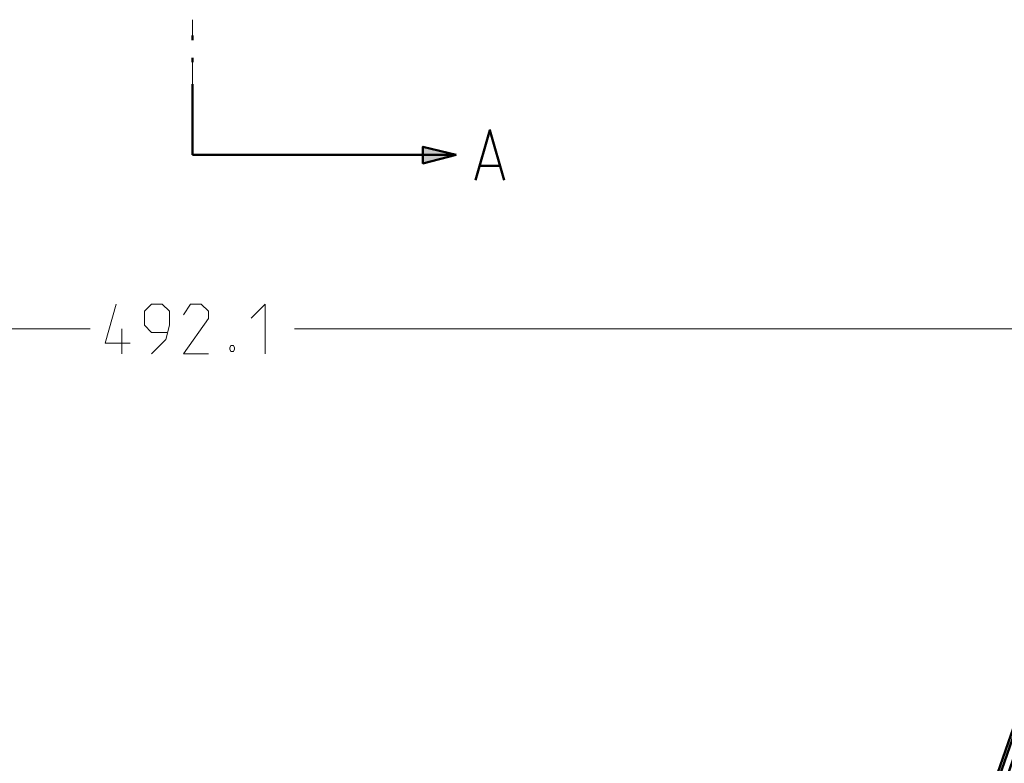
# Model space of a CAD drawing. Units: millimetres. Extents: x 5 to 1189, y 0 to 841.
# Drawn here: x 288 to 466, y 184 to 318 of the extents above; entities that cross this region are included whole.
import ezdxf

# ---------------------------------------------------------------- set-up
doc = ezdxf.new("R2010")
doc.units = ezdxf.units.MM
doc.header["$MEASUREMENT"] = 0
doc.layers.add('Warstwa 1', color=7, linetype='Continuous', lineweight=0)

msp = doc.modelspace()

# ---------------------------------------------------------------- hatches: boundary and pattern name
at = {"layer": 'Warstwa 1', "true_color": 0x000000, "transparency": 33554687}
msp.add_hatch(color=18, dxfattribs=at).paths.add_polyline_path([(367.24, 293.76), (361.23, 292.24), (361.23, 295.25)])

# ---------------------------------------------------------------- linework, layer by layer
at = {"layer": 'Warstwa 1', "color": 1, "lineweight": 20, "true_color": 0xff0000}
for p, q in [((319.57, 318.19), (319.57, 314.55)), ((319.57, 310.91), (319.57, 299.74))]:
    msp.add_line(p, q, dxfattribs=at)
at = {"layer": 'Warstwa 1', "color": 18, "lineweight": 50, "true_color": 0x000000}
for p, q in [((319.57, 314.5), (319.57, 315.31)), ((319.57, 310.53), (319.57, 311.29)), ((319.57, 293.76), (319.57, 306.55)), ((367.24, 293.76), (319.57, 293.76)), ((477.82, 218.71), (458.13, 162.15))]:
    msp.add_line(p, q, dxfattribs=at)
at = {"layer": 'Warstwa 1', "color": 18, "lineweight": 9, "true_color": 0x000000}
for p, q in [((73.53, 262.35), (301.11, 262.35)), ((565.62, 262.35), (338.03, 262.35))]:
    msp.add_line(p, q, dxfattribs=at)
at = {"layer": 'Warstwa 1'}
msp.add_lwpolyline([(367.24, 293.76), (361.23, 292.24), (361.23, 295.25)], close=True, dxfattribs=at)
at = {"layer": 'Warstwa 1', "color": 18, "lineweight": 50, "true_color": 0x000000}
msp.add_lwpolyline([(367.24, 293.76), (361.23, 292.24), (361.23, 295.25)], close=True, dxfattribs=at)
at = {"layer": 'Warstwa 1', "color": 18, "lineweight": 9, "true_color": 0x000000}
for points in [[(312.16, 257.82), (314.74, 260.4), (315.42, 262.99), (315.42, 265.52), (314.11, 266.83), (312.16, 266.83), (310.9, 265.52), (310.9, 262.99), (312.16, 261.71), (314.96, 261.71)], [(322.45, 257.82), (317.97, 257.82), (322.45, 264.25), (322.45, 265.52), (321.18, 266.83), (319.24, 266.83), (317.97, 264.89)], [(330.2, 264.26), (332.74, 266.84), (332.74, 257.82)], [(326.98, 259.35), (327.19, 258.93), (327.19, 258.71), (326.98, 258.29), (326.51, 258.29), (326.34, 258.71), (326.34, 258.93), (326.51, 259.35), (326.98, 259.35)]]:
    msp.add_lwpolyline(points, dxfattribs=at)
at = {"layer": 'Warstwa 1', "color": 18, "lineweight": 50, "true_color": 0x000000}
for points, knots in [([(370.76, 289.23), (370.76, 289.23), (373.34, 298.25), (373.34, 298.25), (373.34, 298.25), (375.92, 289.23), (375.92, 289.23)], [0, 0, 0, 0, 1, 1, 1, 2, 2, 2, 2]), ([(459.19, 159.53), (459.19, 159.53), (479.93, 219.25), (479.93, 219.25), (479.93, 219.25), (479.97, 219.38), (479.97, 219.38), (479.97, 219.38), (480.06, 219.51), (480.06, 219.51), (480.06, 219.51), (480.14, 219.64), (480.14, 219.64), (480.14, 219.64), (480.26, 219.77), (480.26, 219.77), (480.26, 219.77), (480.4, 219.89), (480.4, 219.89)], [0, 0, 0, 0, 1, 1, 1, 2, 2, 2, 3, 3, 3, 4, 4, 4, 5, 5, 5, 6, 6, 6, 6])]:
    msp.add_open_spline(points, degree=3, knots=knots, dxfattribs=at)
for points in [[(371.6, 291.81), (371.6, 291.81), (375.03, 291.81), (375.03, 291.81)], [(457.92, 159.86), (457.92, 159.86), (478.66, 219.64), (478.66, 219.64)]]:
    msp.add_open_spline(points, degree=3, dxfattribs=at)
at = {"layer": 'Warstwa 1', "color": 18, "lineweight": 9, "true_color": 0x000000}
msp.add_open_spline([(308.31, 259.76), (308.31, 259.76), (303.83, 259.76), (303.83, 259.76), (303.83, 259.76), (305.77, 266.83), (305.77, 266.83)], degree=3, knots=[0, 0, 0, 0, 1, 1, 1, 2, 2, 2, 2], dxfattribs=at)
msp.add_open_spline([(306.83, 257.82), (306.83, 257.82), (306.83, 262.35), (306.83, 262.35)], degree=3, dxfattribs=at)

doc.saveas('drawing.dxf')
